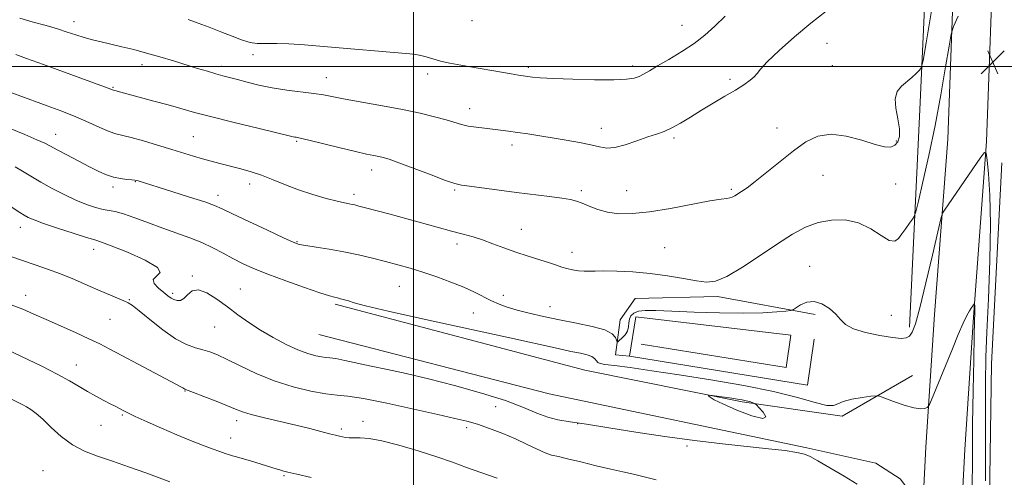
# Model space of a CAD drawing. Extents: x 2109800 to 2112700, y 327300 to 330200.
# Drawn here: x 2111868 to 2112198, y 328362 to 328516 of the extents above; entities that cross this region are included whole.
import ezdxf

# ---------------------------------------------------------------- set-up
doc = ezdxf.new("R2010")
doc.units = 0
doc.header["$MEASUREMENT"] = 0
for name, color, linetype, lineweight in [('DTM HARD BREAKLINE', 7, 'Continuous', 0), ('DTM SPOT ELEVATION', 2, 'Continuous', 13), ('GRID LINE', 7, 'Continuous', 0), ('INDEX CONTOUR', 41, 'Continuous', 13), ('INTERMEDIATE CONTOUR', 44, 'Continuous', 0), ('INTERMEDIATE CONTOUR DEPRESSION', 44, 'Continuous', 0), ('SPOT ELEVATION', 7, 'Continuous', 0)]:
    doc.layers.add(name, color=color, linetype=linetype, lineweight=lineweight)

# ---------------------------------------------------------------- blocks, each defined once
blk = doc.blocks.new('SPOT')
at = {"layer": 'SPOT ELEVATION'}
for p, q in [((-3.91, -3.91), (3.82, 3.81)), ((-1.65, 3.77), (1.72, -3.93))]:
    blk.add_line(p, q, dxfattribs=at)

msp = doc.modelspace()

# ---------------------------------------------------------------- linework, layer by layer
at = {"layer": 'DTM HARD BREAKLINE', "extrusion": (0.001765, 0.003632, 0.999992), "elevation": 6068.285, "flags": 128}
msp.add_lwpolyline([(2112067.154, 328382.785), (2112126.894, 328373.025), (2112129.114, 328388.465)], dxfattribs=at)
at = {"layer": 'DTM HARD BREAKLINE'}
for points in [[(2112166.49, 328412.4, 1148.52), (2112169.98, 328485.52, 1151.42), (2112173.23, 328558.9, 1154.47), (2112175.19, 328610.37, 1153.52), (2112177.69, 328657.63, 1151.78), (2112178.23, 328710.17, 1148.12), (2112180.22, 328757.2, 1143.06), (2112180.43, 328797.66, 1137.51), (2112180.37, 328843.06, 1131.93), (2112180.93, 328911.64, 1127.35), (2112183.18, 328958.91, 1123.45), (2112181.97, 329016.21, 1119.54), (2112185.08, 329065.91, 1117.35)], [(2112181.85, 328546.05, 1150.95), (2112179.27, 328475.55, 1148.97), (2112174.89, 328416.65, 1146.68), (2112171.98, 328372.06, 1145.7), (2112168.77, 328310.22, 1145.25), (2112164.85, 328228.02, 1144.48), (2112161.01, 328125.67, 1143.78), (2112155.57, 328033.6, 1144.64), (2112150.22, 327943.35, 1145.25), (2112145.88, 327846.78, 1146.16), (2112143.86, 327810, 1145.43), (2112143.42, 327762.41, 1141.46), (2112143.28, 327699.12, 1133.17), (2112141.43, 327645.72, 1126.45)], [(2112194.91, 328545.46, 1150.09), (2112192.33, 328474.83, 1148.11), (2112187.93, 328415.74, 1145.82), (2112185.03, 328371.29, 1144.85), (2112181.83, 328309.57, 1144.39), (2112177.91, 328227.46, 1143.63), (2112174.07, 328125.04, 1142.93), (2112168.62, 328032.82, 1143.78), (2112163.28, 327942.67, 1144.39), (2112158.93, 327846.13, 1145.31), (2112156.93, 327809.58, 1144.57), (2112156.5, 327762.34, 1140.61), (2112156.35, 327698.88, 1132.31), (2112154.5, 327645.27, 1125.6)], [(2112169.76, 327648.45, 1135.96), (2112170.4, 327687.9, 1144.5), (2112171.73, 327736.45, 1148.89), (2112172.44, 327787.49, 1152), (2112174.7, 327839.95, 1152.18), (2112178.07, 327910.6, 1152.15), (2112180.58, 327984.02, 1151.24), (2112183.28, 328051.01, 1150.97), (2112186.83, 328130.54, 1149.87), (2112189.65, 328215.54, 1149.01), (2112192.51, 328301.27, 1148.22), (2112194.02, 328400.15, 1149.01), (2112197.48, 328467.59, 1149.01)], [(2112134.83, 328416.71, 1147.49), (2112102.05, 328422.72, 1149.71), (2112074.38, 328422.06, 1149.2), (2112069.35, 328414.9, 1148.71), (2112067.8, 328403.13, 1147.61), (2112072.47, 328402.66, 1147.37)], [(2112167.43, 328396.23, 1146.3), (2112143.83, 328382.55, 1145.69), (2112110.25, 328387.36, 1143.74), (2112057.46, 328398.03, 1144.93), (2111973.73, 328420.15, 1145.72)], [(2112072.47, 328402.66, 1147.4), (2112074.58, 328415.88, 1147.24), (2112126.6, 328409.7, 1146.05), (2112125.1, 328398.91, 1146.08), (2112076.36, 328406.67, 1147.21)], [(2111968.23, 328410.01, 1145.22), (2112045.5, 328390.04, 1145.47), (2112131.98, 328371.85, 1144.22), (2112155.18, 328366.79, 1144.98), (2112163.32, 328361.47, 1144.92), (2112166.8, 328356.86, 1145.56)]]:
    msp.add_polyline3d(points, dxfattribs=at)
at = {"layer": 'DTM SPOT ELEVATION'}
for p in [(2111886.11, 328515.04, 1154.62), (2112019.66, 328515.41, 1157.52), (2112090.11, 328513.77, 1156.82), (2112138.82, 328507.76, 1153.22), (2111946.12, 328503.98, 1155.42), (2111999.9, 328502.69, 1155.82), (2111908.92, 328500.61, 1153.42), (2111935.66, 328500.07, 1154.42), (2112038.56, 328499.71, 1156.32), (2112073.56, 328500.12, 1156.42), (2112140.59, 328500.24, 1153.12), (2111970.75, 328496.24, 1154.72), (2112004.72, 328497.41, 1155.52), (2112106.19, 328495.66, 1154.32), (2111899.2, 328492.92, 1152.12), (2112018.86, 328485.83, 1154.62), (2112063.01, 328479.17, 1154.62), (2112121.95, 328479.32, 1152.62), (2111879.95, 328477.18, 1148.72), (2111926.15, 328476.36, 1150.92), (2112087.45, 328475.95, 1153.72), (2111960.8, 328474.79, 1151.82), (2112033.11, 328473.57, 1153.52), (2112162.05, 328474.91, 1152.22), (2111986.01, 328465.18, 1151.42), (2112137.48, 328463.37, 1151.12), (2111899.18, 328459.53, 1147.62), (2111906.7, 328461.28, 1147.92), (2111944.99, 328460.51, 1149.42), (2112161.83, 328460.53, 1150.82), (2111934.44, 328456.67, 1148.52), (2111979.99, 328456.99, 1150.42), (2112013.86, 328458.52, 1151.82), (2112056.36, 328458.32, 1152.32), (2112071.56, 328458.24, 1152.92), (2112106.72, 328458.67, 1152.22), (2111868.02, 328445.91, 1143.32), (2112036.24, 328445.27, 1150.82), (2111960.91, 328441.14, 1148.12), (2112014.63, 328440.39, 1149.52), (2112084.26, 328439.09, 1150.72), (2111892.65, 328438.56, 1143.42), (2112053.18, 328437.51, 1150.52), (2112132.93, 328432.9, 1148.82), (2111925.75, 328429.56, 1144.12), (2111995.26, 328426.1, 1147.12), (2111869.86, 328423.12, 1140.62), (2111919.12, 328423.81, 1144.32), (2111941.85, 328425.19, 1144.82), (2112030.12, 328423.1, 1148.52), (2111904.61, 328421.67, 1142.12), (2112045.86, 328419.3, 1148.82), (2112020.13, 328417.13, 1147.12), (2112160.4, 328416.34, 1149.12), (2111898.17, 328415.1, 1141.12), (2111933.27, 328412.48, 1143.12), (2111886.86, 328399.69, 1138.72), (2111923.34, 328390.94, 1139.92), (2111902.26, 328382.9, 1137.82), (2112027.57, 328385.73, 1143.12), (2111940.66, 328381.06, 1139.52), (2111983.07, 328380.74, 1140.52), (2112055.11, 328380.05, 1143.92), (2111895.12, 328379.46, 1137.12), (2111975.73, 328378.22, 1140.32), (2112017.86, 328378.68, 1141.62), (2111938.6, 328375.21, 1138.72), (2112091.74, 328372.51, 1143.72), (2111875.65, 328364.19, 1134.92), (2111956.59, 328362.55, 1137.82)]:
    msp.add_point(p, dxfattribs=at)
at = {"layer": 'GRID LINE', "flags": 128}
for points in [[(2112000, 330000), (2112000, 327500)], [(2112500, 328500), (2110000, 328500)]]:
    msp.add_lwpolyline(points, dxfattribs=at)
at = {"layer": 'INDEX CONTOUR', "flags": 128}
for points, elevation in [([(2112165.175, 328445.555), (2112166.457, 328447.301), (2112167.474, 328448.659), (2112168.079, 328449.588), (2112168.593, 328451.16), (2112169.453, 328454.721), (2112170.974, 328461.223), (2112172.953, 328470.04), (2112175.058, 328480.151), (2112176.99, 328490.49), (2112178.592, 328499.808), (2112179.738, 328506.811), (2112180.433, 328510.791), (2112181.224, 328513.388), (2112182.786, 328516.827)], 1150), ([(2111857.448, 328493.948), (2111877.069, 328486.768), (2111881.982, 328484.918), (2111886.665, 328483.036), (2111890.987, 328481.148), (2111894.768, 328479.439), (2111897.824, 328478.136), (2111900.135, 328477.359), (2111905.22, 328476.12), (2111909.331, 328474.981), (2111914.137, 328473.556), (2111918.842, 328472.117), (2111926.193, 328469.838), (2111929.2, 328468.937), (2111932.099, 328468.123), (2111935.043, 328467.343), (2111941.548, 328465.702), (2111945.172, 328464.701), (2111948.967, 328463.453), (2111952.894, 328461.913), (2111957.024, 328460.205), (2111961.456, 328458.501), (2111966.171, 328456.958), (2111970.681, 328455.671), (2111974.385, 328454.72), (2111976.85, 328454.146), (2111978.356, 328453.842), (2111979.359, 328453.658), (2111980.316, 328453.453), (2111981.674, 328453.113), (2111983.887, 328452.529), (2111991.689, 328450.434), (2112007.887, 328446.008), (2112012.774, 328444.688), (2112016.701, 328443.648), (2112019.996, 328442.731), (2112023.161, 328441.718), (2112026.599, 328440.45), (2112030.345, 328439.017), (2112034.338, 328437.57), (2112038.459, 328436.236), (2112042.357, 328435.06), (2112045.623, 328434.06), (2112047.993, 328433.248), (2112049.785, 328432.603), (2112051.462, 328432.09), (2112053.371, 328431.684), (2112055.393, 328431.394), (2112057.296, 328431.237), (2112058.992, 328431.212), (2112060.985, 328431.255), (2112063.922, 328431.289), (2112068.252, 328431.23), (2112073.618, 328430.994), (2112079.466, 328430.489), (2112085.26, 328429.683), (2112090.572, 328428.752), (2112094.99, 328427.93), (2112098.342, 328427.485), (2112101.405, 328427.841), (2112105.189, 328429.46), (2112110.381, 328432.58), (2112116.364, 328436.539), (2112122.198, 328440.463), (2112127.18, 328443.627), (2112131.556, 328445.954), (2112135.812, 328447.529), (2112140.31, 328448.393), (2112144.92, 328448.415), (2112149.388, 328447.426), (2112153.471, 328445.434), (2112156.964, 328443.176), (2112159.672, 328441.572), (2112161.504, 328441.312), (2112162.773, 328442.181), (2112163.896, 328443.736), (2112165.175, 328445.555)], 1150), ([(2111865.003, 328419.957), (2111868.834, 328418.418), (2111872.582, 328416.792), (2111876.729, 328414.949), (2111886.579, 328410.6), (2111891.089, 328408.547), (2111894.675, 328406.803), (2111898.032, 328405.052), (2111902.131, 328402.858), (2111907.558, 328399.978), (2111922.177, 328392.29), (2111922.593, 328392.053), (2111923.217, 328391.614), (2111923.455, 328391.504), (2111926.215, 328390.45), (2111929.65, 328389.125), (2111933.779, 328387.509), (2111937.545, 328385.996), (2111940.241, 328384.872), (2111942.562, 328383.991), (2111945.551, 328383.099), (2111949.939, 328382.005), (2111960.512, 328379.523), (2111965.155, 328378.373), (2111968.944, 328377.391), (2111971.82, 328376.629), (2111973.789, 328376.12), (2111975.122, 328375.801), (2111976.161, 328375.587), (2111977.208, 328375.409), (2111978.443, 328375.277), (2111980.01, 328375.219), (2111982.099, 328375.208), (2111985.078, 328374.987), (2111989.358, 328374.245), (2111995.117, 328372.784), (2112001.602, 328370.862), (2112007.824, 328368.85), (2112013.076, 328367.031), (2112017.772, 328365.334), (2112022.604, 328363.6), (2112028.027, 328361.731)], 1140)]:
    msp.add_lwpolyline(points, dxfattribs=dict(at, elevation=elevation))
at = {"layer": 'INTERMEDIATE CONTOUR', "flags": 128}
for points, elevation in [([(2111866.498, 328503.97), (2111870.08, 328502.713), (2111875.808, 328500.645), (2111897.527, 328492.71), (2111899.262, 328492.036), (2111899.792, 328491.893), (2111901.79, 328491.329), (2111904.283, 328490.651), (2111912.874, 328488.352), (2111917.634, 328487.047), (2111921.969, 328485.821), (2111926.553, 328484.541), (2111932.351, 328483.014), (2111939.865, 328481.143), (2111947.758, 328479.233), (2111959.569, 328476.397), (2111960.124, 328476.277), (2111960.66, 328476.182), (2111961.984, 328475.901), (2111964.844, 328475.229), (2111975.333, 328472.66), (2111980.564, 328471.403), (2111984.273, 328470.566), (2111986.678, 328470.072), (2111988.32, 328469.752), (2111989.776, 328469.423), (2111991.783, 328468.809), (2111995.116, 328467.618), (2112000.177, 328465.706), (2112005.88, 328463.529), (2112010.765, 328461.69), (2112013.848, 328460.626), (2112016.052, 328460.106), (2112018.774, 328459.728), (2112034.576, 328457.7), (2112045.66, 328456.298), (2112049.823, 328455.734), (2112052.676, 328455.268), (2112054.716, 328454.764), (2112056.627, 328454.052), (2112058.97, 328453.036), (2112061.817, 328451.925), (2112065.12, 328451.004), (2112068.9, 328450.519), (2112073.476, 328450.557), (2112079.237, 328451.17), (2112086.278, 328452.329), (2112099.481, 328454.824), (2112103.215, 328455.427), (2112105.164, 328455.663), (2112106.181, 328455.813), (2112106.988, 328456.108), (2112107.825, 328456.574), (2112110.086, 328457.992), (2112111.946, 328459.267), (2112114.712, 328461.362), (2112118.552, 328464.463), (2112123.024, 328468.111), (2112127.533, 328471.685), (2112131.663, 328474.622), (2112135.71, 328476.581), (2112140.15, 328477.283), (2112145.247, 328476.622), (2112150.426, 328475.194), (2112154.901, 328473.775), (2112158.084, 328472.997), (2112160.175, 328472.931), (2112161.571, 328473.505), (2112162.582, 328474.676), (2112163.155, 328476.506), (2112163.149, 328479.084), (2112162.545, 328482.386), (2112161.828, 328485.931), (2112161.604, 328489.124), (2112162.313, 328491.527), (2112163.733, 328493.319), (2112167.189, 328496.32), (2112168.672, 328497.669), (2112169.761, 328498.687), (2112170.404, 328499.552), (2112170.996, 328501.934), (2112172.045, 328507.876), (2112173.87, 328518.616)], 1152), ([(2111867.909, 328516.201), (2111872.412, 328514.905), (2111876.669, 328513.7), (2111880.5, 328512.578), (2111883.792, 328511.535), (2111886.702, 328510.576), (2111889.455, 328509.711), (2111892.254, 328508.939), (2111895.229, 328508.206), (2111902.125, 328506.6), (2111906.109, 328505.63), (2111910.396, 328504.504), (2111914.905, 328503.215), (2111919.424, 328501.853), (2111927.549, 328499.354), (2111930.888, 328498.348), (2111933.704, 328497.53), (2111936.055, 328496.888), (2111938.302, 328496.298), (2111940.886, 328495.606), (2111944.155, 328494.712), (2111948.097, 328493.723), (2111952.607, 328492.794), (2111957.508, 328492.047), (2111966.518, 328490.931), (2111969.801, 328490.42), (2111977.064, 328489.038), (2111989.549, 328486.798), (2111996.285, 328485.523), (2112002.185, 328484.279), (2112007.07, 328483.119), (2112010.92, 328482.093), (2112016.134, 328480.533), (2112018.4, 328479.98), (2112020.979, 328479.554), (2112023.771, 328479.214), (2112026.561, 328478.919), (2112029.208, 328478.623), (2112031.893, 328478.283), (2112034.871, 328477.856), (2112038.345, 328477.312), (2112051.26, 328475.174), (2112055.714, 328474.391), (2112059.526, 328473.625), (2112062.408, 328472.947), (2112064.864, 328472.577), (2112067.596, 328472.775), (2112071.089, 328473.685), (2112074.955, 328475), (2112078.587, 328476.3), (2112081.553, 328477.292), (2112084.107, 328478.187), (2112086.68, 328479.321), (2112089.621, 328480.948), (2112092.962, 328482.986), (2112096.658, 328485.272), (2112100.611, 328487.644), (2112104.52, 328489.955), (2112108.031, 328492.061), (2112110.856, 328493.849), (2112112.962, 328495.331), (2112114.383, 328496.548), (2112115.291, 328497.636), (2112116.433, 328499.099), (2112118.698, 328501.535), (2112122.686, 328505.314), (2112127.849, 328509.906), (2112133.353, 328514.554), (2112138.445, 328518.598)], 1154), ([(2111924.386, 328515.755), (2111927.777, 328514.558), (2111931.477, 328513.171), (2111935.389, 328511.621), (2111939.13, 328510.119), (2111942.248, 328508.924), (2111944.418, 328508.222), (2111945.82, 328507.901), (2111946.764, 328507.778), (2111947.547, 328507.7), (2111948.424, 328507.65), (2111949.642, 328507.643), (2111951.456, 328507.676), (2111954.173, 328507.671), (2111958.105, 328507.532), (2111963.437, 328507.193), (2111969.826, 328506.696), (2111998.742, 328504.263), (2112000.834, 328504.024), (2112002.454, 328503.692), (2112004.262, 328503.169), (2112006.446, 328502.51), (2112009.076, 328501.81), (2112012.208, 328501.14), (2112015.855, 328500.468), (2112032.764, 328497.503), (2112035.275, 328497.089), (2112039.925, 328496.406), (2112042.555, 328496.147), (2112046.947, 328495.888), (2112053.452, 328495.664), (2112060.775, 328495.523), (2112067.213, 328495.522), (2112071.487, 328495.705), (2112074.023, 328496.081), (2112075.678, 328496.65), (2112077.231, 328497.437), (2112079.169, 328498.566), (2112081.908, 328500.184), (2112085.681, 328502.375), (2112089.999, 328504.968), (2112094.19, 328507.729), (2112097.782, 328510.506), (2112101.084, 328513.483), (2112104.6, 328516.928)], 1156), ([(2111864.642, 328479.134), (2111869.528, 328477.114), (2111873.609, 328475.394), (2111876.253, 328474.197), (2111878.161, 328473.217), (2111880.374, 328472.013), (2111883.636, 328470.279), (2111887.514, 328468.254), (2111891.282, 328466.312), (2111894.384, 328464.755), (2111896.956, 328463.606), (2111899.303, 328462.818), (2111901.635, 328462.334), (2111903.772, 328462.069), (2111905.438, 328461.927), (2111906.462, 328461.824), (2111907.081, 328461.71), (2111907.638, 328461.546), (2111918.92, 328457.997), (2111924.829, 328456.123), (2111929.922, 328454.463), (2111933.208, 328453.29), (2111935.782, 328452.173), (2111939.26, 328450.502), (2111944.701, 328447.903), (2111950.956, 328444.945), (2111956.317, 328442.429), (2111959.592, 328440.948), (2111961.647, 328440.237), (2111963.865, 328439.824), (2111967.304, 328439.312), (2111971.741, 328438.621), (2111976.634, 328437.752), (2111981.514, 328436.718), (2111986.216, 328435.589), (2111990.647, 328434.452), (2111994.781, 328433.355), (2111998.844, 328432.211), (2112003.125, 328430.892), (2112007.793, 328429.319), (2112012.523, 328427.58), (2112016.871, 328425.809), (2112020.503, 328424.125), (2112026.2, 328421.24), (2112028.742, 328420.107), (2112031.481, 328419.103), (2112034.752, 328418.119), (2112038.811, 328417.07), (2112043.597, 328415.974), (2112048.964, 328414.875), (2112054.663, 328413.797), (2112060.003, 328412.695), (2112064.187, 328411.507), (2112066.651, 328410.216), (2112067.769, 328408.989), (2112068.144, 328408.041), (2112068.315, 328407.545), (2112068.555, 328407.513), (2112069.07, 328407.92), (2112069.971, 328408.724), (2112071.003, 328409.826), (2112071.816, 328411.117), (2112072.173, 328412.486), (2112072.277, 328413.849), (2112072.446, 328415.129), (2112072.956, 328416.249), (2112073.94, 328417.142), (2112075.486, 328417.744), (2112077.773, 328418.015), (2112081.31, 328418.01), (2112086.692, 328417.809), (2112094.176, 328417.501), (2112102.668, 328417.218), (2112110.735, 328417.104), (2112117.203, 328417.251), (2112121.923, 328417.553), (2112125.003, 328417.848), (2112126.661, 328418.049), (2112127.55, 328418.32), (2112129.915, 328419.869), (2112131.971, 328420.788), (2112134.423, 328421.06), (2112137.065, 328420.268), (2112139.605, 328418.698), (2112141.725, 328416.812), (2112143.302, 328414.996), (2112144.987, 328413.345), (2112147.623, 328411.873)], 1148), ([(2112147.623, 328411.873), (2112151.724, 328410.611), (2112156.476, 328409.61), (2112160.734, 328408.933), (2112163.628, 328408.642), (2112165.379, 328408.781), (2112166.483, 328409.401), (2112167.4, 328410.706), (2112168.453, 328413.549), (2112169.93, 328418.935), (2112171.977, 328427.287), (2112174.182, 328436.638), (2112175.99, 328444.434), (2112177.02, 328448.815), (2112177.585, 328450.695), (2112178.168, 328451.69), (2112190.422, 328469.515), (2112191.63, 328471.129), (2112192.171, 328470.872), (2112192.508, 328468.522), (2112192.984, 328463.868), (2112193.459, 328456.737), (2112193.673, 328446.962), (2112193.449, 328434.774), (2112192.955, 328421.978), (2112192.442, 328410.777), (2112192.114, 328402.326), (2112191.957, 328393.613), (2112191.91, 328380.583), (2112191.918, 328360.835)], 1148), ([(2111866.309, 328466.256), (2111868.792, 328464.804), (2111871.597, 328463.086), (2111874.876, 328461.137), (2111878.691, 328459.024), (2111882.764, 328456.933), (2111886.727, 328455.078), (2111890.271, 328453.633), (2111893.306, 328452.606), (2111895.799, 328451.959), (2111899.897, 328451.237), (2111902.635, 328450.507), (2111906.469, 328449.169), (2111911.067, 328447.434), (2111915.912, 328445.624), (2111924.915, 328442.438), (2111928.944, 328440.843), (2111932.645, 328439.093), (2111936.086, 328437.267), (2111939.346, 328435.492), (2111942.593, 328433.838), (2111946.311, 328432.153), (2111951.064, 328430.234), (2111957.098, 328427.983), (2111963.395, 328425.735), (2111968.618, 328423.939), (2111971.798, 328422.907), (2111973.449, 328422.442), (2111974.447, 328422.22), (2111975.522, 328421.968), (2111976.789, 328421.631), (2111978.21, 328421.208), (2111980.062, 328420.64), (2111983.889, 328419.626), (2111991.55, 328417.815), (2112004.023, 328415.025), (2112032.362, 328408.812), (2112048.58, 328405.214), (2112052.854, 328404.282), (2112056, 328403.631), (2112058.302, 328403.096), (2112059.86, 328402.528), (2112060.804, 328401.826), (2112061.382, 328401.104), (2112061.87, 328400.522), (2112062.615, 328400.18), (2112064.234, 328399.923), (2112067.414, 328399.532), (2112072.694, 328398.828), (2112080.021, 328397.784), (2112089.191, 328396.413), (2112099.821, 328394.741), (2112110.804, 328392.846), (2112120.848, 328390.823), (2112128.896, 328388.808), (2112134.827, 328387.121), (2112138.752, 328386.126), (2112140.953, 328386.059), (2112142.393, 328386.644), (2112144.202, 328387.479), (2112147.156, 328388.226), (2112150.597, 328388.807), (2112153.511, 328389.203), (2112155.224, 328389.38), (2112156.423, 328389.227), (2112158.137, 328388.609), (2112161.07, 328387.495), (2112164.634, 328386.239), (2112167.919, 328385.299), (2112170.212, 328384.999), (2112171.593, 328385.154), (2112172.343, 328385.449), (2112172.75, 328385.72), (2112173.137, 328386.396), (2112173.835, 328388.057), (2112180.85, 328405.195), (2112182.812, 328409.927), (2112184.483, 328413.779), (2112185.724, 328416.356), (2112186.595, 328417.904), (2112187.203, 328418.824), (2112188.236, 328420.313), (2112188.28, 328420.292), (2112188.307, 328420.098), (2112188.347, 328419.714), (2112188.387, 328419.124), (2112188.404, 328418.318), (2112188.381, 328417.098), (2112188.309, 328414.546), (2112188.18, 328409.563), (2112187.998, 328401.449), (2112187.805, 328391.12), (2112187.653, 328379.888), (2112187.57, 328368.769), (2112187.499, 328357.577)], 1146), ([(2111864.022, 328453.452), (2111867.867, 328450.977), (2111869.312, 328450.073), (2111870.708, 328449.29), (2111872.646, 328448.429), (2111875.811, 328447.26), (2111880.542, 328445.664), (2111885.817, 328443.957), (2111890.269, 328442.563), (2111893.035, 328441.73), (2111895.257, 328441.004), (2111898.579, 328439.752), (2111903.997, 328437.564), (2111909.913, 328434.912), (2111914.079, 328432.491), (2111914.952, 328430.81), (2111913.815, 328429.616), (2111912.653, 328428.47), (2111912.984, 328427.051), (2111914.444, 328425.501), (2111916.196, 328424.078), (2111917.581, 328422.986), (2111918.643, 328422.206), (2111919.603, 328421.661), (2111920.635, 328421.326), (2111921.759, 328421.371), (2111922.942, 328422.014), (2111924.206, 328423.299), (2111925.762, 328424.566), (2111927.869, 328424.982), (2111930.694, 328423.949), (2111934.028, 328421.824), (2111937.571, 328419.199), (2111941.098, 328416.563), (2111944.719, 328413.987), (2111948.62, 328411.442), (2111952.889, 328408.937), (2111957.224, 328406.649), (2111961.222, 328404.799), (2111964.555, 328403.544), (2111967.181, 328402.805), (2111969.133, 328402.434), (2111970.541, 328402.281), (2111971.927, 328402.154), (2111973.912, 328401.855), (2111976.976, 328401.238), (2111985.83, 328399.315), (2111991.251, 328398.175), (2111997.535, 328396.814), (2112005.025, 328395.059), (2112013.792, 328392.816), (2112022.83, 328390.289), (2112030.863, 328387.758), (2112036.945, 328385.474), (2112041.44, 328383.574), (2112045.043, 328382.163), (2112048.469, 328381.271), (2112052.522, 328380.608), (2112058.023, 328379.807), (2112065.535, 328378.604), (2112074.569, 328377.14), (2112084.376, 328375.66), (2112094.249, 328374.367), (2112103.657, 328373.276), (2112119.191, 328371.59), (2112124.747, 328370.938), (2112128.698, 328370.374), (2112131.169, 328369.816), (2112133.123, 328368.969), (2112135.728, 328367.482), (2112139.773, 328365.154), (2112144.518, 328362.376), (2112148.842, 328359.683)], 1144), ([(2111864.877, 328436.111), (2111872.992, 328433.405), (2111877.171, 328431.947), (2111881.558, 328430.294), (2111886.174, 328428.404), (2111890.732, 328426.45), (2111894.86, 328424.653), (2111898.259, 328423.196), (2111902.84, 328421.266), (2111904.225, 328420.622), (2111905.684, 328419.68), (2111907.951, 328417.889), (2111911.512, 328414.939), (2111915.834, 328411.497), (2111920.134, 328408.475), (2111923.786, 328406.553), (2111926.801, 328405.493), (2111929.349, 328404.825), (2111931.657, 328404.119), (2111934.186, 328403.11), (2111937.453, 328401.569), (2111941.844, 328399.381), (2111947.199, 328396.853), (2111953.225, 328394.408), (2111959.564, 328392.4), (2111965.591, 328390.925), (2111970.614, 328390.015), (2111974.33, 328389.611), (2111977.988, 328389.276), (2111983.228, 328388.488), (2111991.073, 328386.905), (2112000.082, 328384.908), (2112008.2, 328383.062), (2112013.921, 328381.773), (2112017.938, 328380.811), (2112021.494, 328379.785), (2112025.552, 328378.397), (2112029.96, 328376.708), (2112034.281, 328374.874), (2112038.148, 328373.055), (2112041.453, 328371.433), (2112044.154, 328370.2), (2112046.341, 328369.454), (2112048.621, 328368.924), (2112051.734, 328368.25), (2112056.147, 328367.179), (2112061.256, 328365.896), (2112066.187, 328364.696), (2112070.295, 328363.786), (2112073.871, 328363.027), (2112077.436, 328362.191), (2112081.405, 328361.131)], 1142), ([(2111863.727, 328404.828), (2111875.23, 328399.29), (2111880.436, 328396.673), (2111884.538, 328394.417), (2111887.792, 328392.484), (2111890.644, 328390.774), (2111893.429, 328389.216), (2111896.031, 328387.842), (2111898.222, 328386.712), (2111899.844, 328385.862), (2111902.767, 328384.285), (2111904.142, 328383.615), (2111906.622, 328382.463), (2111910.578, 328380.668), (2111915.48, 328378.49), (2111920.569, 328376.297), (2111925.202, 328374.395), (2111929.19, 328372.834), (2111932.458, 328371.602), (2111934.968, 328370.68), (2111936.835, 328370.02), (2111938.212, 328369.564), (2111939.306, 328369.237), (2111940.553, 328368.884), (2111942.445, 328368.332), (2111945.265, 328367.477), (2111954.259, 328364.708), (2111955.096, 328364.467), (2111956.089, 328364.196), (2111957.811, 328363.761), (2111960.862, 328363.027), (2111965.637, 328361.914)], 1138), ([(2111863.735, 328388.941), (2111868.91, 328386.336), (2111870.167, 328385.64), (2111871.573, 328384.753), (2111873.311, 328383.45), (2111875.55, 328381.489), (2111878.408, 328378.766), (2111881.785, 328375.722), (2111885.529, 328372.934), (2111889.548, 328370.814), (2111893.98, 328369.111), (2111899.027, 328367.411), (2111904.693, 328365.436), (2111910.197, 328363.447), (2111918.21, 328360.482)], 1136)]:
    msp.add_lwpolyline(points, dxfattribs=dict(at, elevation=elevation))
at = {"layer": 'INTERMEDIATE CONTOUR DEPRESSION', "elevation": 1144, "flags": 128}
msp.add_lwpolyline([(2112111.614, 328387.705), (2112112.723, 328387.405), (2112113.619, 328387.117), (2112114.248, 328386.893), (2112114.629, 328386.722), (2112115.07, 328386.342), (2112115.943, 328385.425), (2112117.341, 328383.851), (2112118.211, 328382.316), (2112117.221, 328381.719), (2112113.553, 328382.669), (2112108.481, 328384.591), (2112103.802, 328386.617), (2112100.902, 328388.054), (2112099.528, 328388.912), (2112099.017, 328389.37), (2112098.861, 328389.588), (2112099.163, 328389.618), (2112100.187, 328389.485), (2112106.791, 328388.548), (2112108.749, 328388.25), (2112110.318, 328387.981), (2112111.614, 328387.705)], dxfattribs=at)

# ---------------------------------------------------------------- block references
at = {"layer": 'SPOT ELEVATION'}
msp.add_blockref('SPOT', (2112194.402, 328501.448, 1148.942), dxfattribs=at)

doc.saveas('drawing.dxf')
